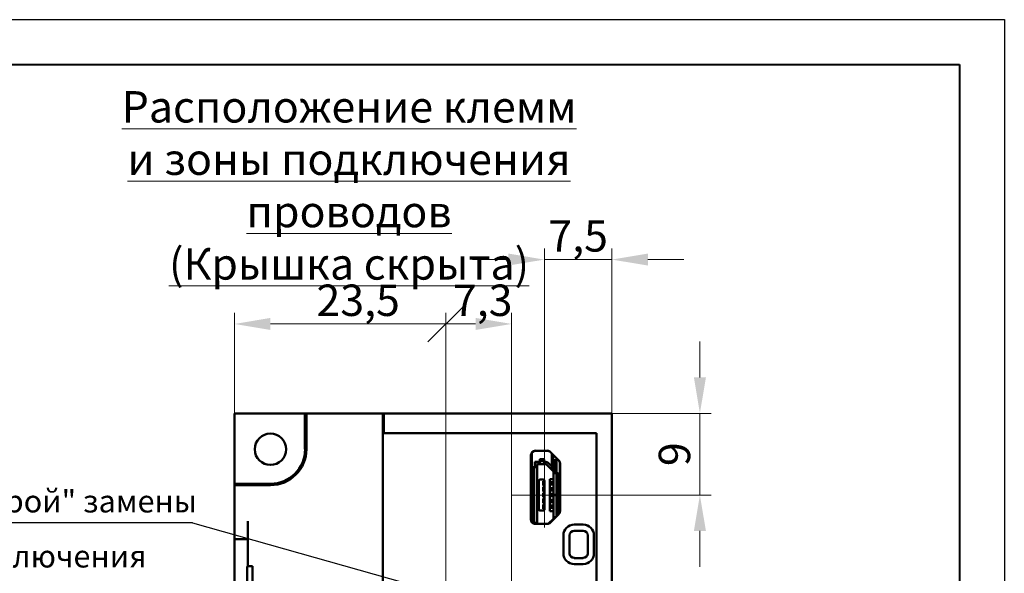
# Model space of a CAD drawing. Units: millimetres. Extents: x 2171 to 2591, y 1134 to 1431.
# Drawn here: x 2481 to 2591, y 1369 to 1431 of the extents above; entities that cross this region are included whole.
import ezdxf
from ezdxf.lldxf.tags import DXFTag

# ---------------------------------------------------------------- set-up
doc = ezdxf.new("R2010")
doc.units = ezdxf.units.MM
doc.linetypes.add('CENTER', pattern=[10.16, 6.35, -1.27, 1.27, -1.27])
for name, color, linetype, lineweight in [('help', 4, 'New Line1', 25), ('main', 5, 'Continuous', 50), ('size', 7, 'Continuous', 20), ('text', 7, 'Continuous', 20), ('ОСЕВЫЕ', 1, 'CENTER', 15)]:
    doc.layers.add(name, color=color, linetype=linetype, lineweight=lineweight)
doc.layers.add('ФОРМАТ', color=7, linetype='Continuous')
doc.styles.add('GOST', font='GOST.shx', dxfattribs={"width": 0.8, "oblique": 15})
tags = doc.linetypes.add('New Line1', pattern=[0.8, 0.5, -0.3]).pattern_tags.tags
tags[6:7] = [DXFTag(74, 4), DXFTag(75, 0), DXFTag(340, '0'), DXFTag(46, 1.0), DXFTag(50, 0.0), DXFTag(44, 0.0), DXFTag(45, 0.0)]
tags[4:5] = [DXFTag(74, 4), DXFTag(75, 0), DXFTag(340, '0'), DXFTag(46, 1.0), DXFTag(50, 0.0), DXFTag(44, 0.0), DXFTag(45, 0.0)]
doc.dimstyles.new('GOST', dxfattribs={"dimscale": 0, "dimtxt": 3.5, "dimasz": 4, "dimexe": 1.25, "dimexo": 0, "dimtad": 1, "dimdec": 1, "dimrnd": 0.5, "dimtxsty": 'GOST', "dimcen": 5, "dimclrd": 256, "dimclre": 256, "dimclrt": 256, "dimadec": 1, "dimazin": 2, "dimtfac": 1, "dimtdec": 4, "dimtmove": 0, "dimatfit": 3, "dimfxl": 0, "dimtolj": 1, "dimtzin": 0, "dimlwd": -1, "dimlwe": -1, "dimarcsym": 0})

# ---------------------------------------------------------------- blocks, each defined once
blk = doc.blocks.new('_Oblique')
at = {"color": 0, "linetype": 'ByBlock', "lineweight": -2}
blk.add_line((-0.5, -0.5), (0.5, 0.5), dxfattribs=at)
blk = doc.blocks.new('*D183')
at = {"layer": 'Defpoints', "color": 0}
for p in [(2528.67, 1396.83), (2505.14, 1386.87), (2528.67, 1359.75)]:
    blk.add_point(p, dxfattribs=at)
at = {"layer": 'size', "ltscale": 5}
for p, q in [((2505.14, 1386.87), (2505.14, 1398.08)), ((2528.67, 1359.75), (2528.67, 1398.08)), ((2509.14, 1396.83), (2528.67, 1396.83))]:
    blk.add_line(p, q, dxfattribs=at)
at = {"layer": 'size'}
blk.add_solid([(2509.14, 1397.5), (2509.14, 1396.16), (2505.14, 1396.83)], dxfattribs=at)
at = {"layer": 'size', "xscale": 4, "yscale": 4, "zscale": 4}
blk.add_blockref('_Oblique', (2528.67, 1396.83), dxfattribs=at)
at = {"layer": 'size', "linetype": 'ByBlock', "insert": (2518.9, 1399.47), "char_height": 3.5, "attachment_point": 5, "style": 'GOST'}
blk.add_mtext('\\A1;23,5', dxfattribs=at)
blk = doc.blocks.new('*D184')
at = {"layer": 'Defpoints', "color": 0}
for p in [(2535.97, 1396.83), (2528.67, 1359.75), (2535.97, 1356.14)]:
    blk.add_point(p, dxfattribs=at)
at = {"layer": 'size', "ltscale": 5}
for p, q in [((2528.67, 1359.75), (2528.67, 1398.08)), ((2535.97, 1356.14), (2535.97, 1398.08)), ((2528.67, 1396.83), (2531.97, 1396.83))]:
    blk.add_line(p, q, dxfattribs=at)
at = {"layer": 'size'}
blk.add_solid([(2531.97, 1396.16), (2531.97, 1397.5), (2535.97, 1396.83)], dxfattribs=at)
at = {"layer": 'size', "xscale": 4, "yscale": 4, "zscale": 4, "rotation": 180}
blk.add_blockref('_Oblique', (2528.67, 1396.83), dxfattribs=at)
at = {"layer": 'size', "linetype": 'ByBlock', "insert": (2532.76, 1399.47), "char_height": 3.5, "attachment_point": 5, "style": 'GOST'}
blk.add_mtext('\\A1;7,3', dxfattribs=at)
blk = doc.blocks.new('*D198')
at = {"layer": 'Defpoints', "color": 0}
for p in [(2547.14, 1404), (2547.14, 1386.87), (2539.62, 1377.77)]:
    blk.add_point(p, dxfattribs=at)
at = {"layer": 'size', "ltscale": 5}
for p, q in [((2539.62, 1377.77), (2539.62, 1405.25)), ((2547.14, 1386.87), (2547.14, 1405.25)), ((2535.62, 1404), (2531.62, 1404)), ((2539.62, 1404), (2547.14, 1404)), ((2551.14, 1404), (2555.14, 1404))]:
    blk.add_line(p, q, dxfattribs=at)
at = {"layer": 'size'}
for points in [[(2535.62, 1403.34), (2535.62, 1404.67), (2539.62, 1404)], [(2551.14, 1404.67), (2551.14, 1403.34), (2547.14, 1404)]]:
    blk.add_solid(points, dxfattribs=at)
at = {"layer": 'size', "linetype": 'ByBlock', "insert": (2543.38, 1406.64), "char_height": 3.5, "attachment_point": 5, "style": 'GOST'}
blk.add_mtext('\\A1;7,5', dxfattribs=at)
blk = doc.blocks.new('*D199')
at = {"layer": 'Defpoints', "color": 0}
for p in [(2547.14, 1386.87), (2556.93, 1386.87), (2539.47, 1377.77)]:
    blk.add_point(p, dxfattribs=at)
at = {"layer": 'size', "ltscale": 5}
for p, q in [((2556.93, 1390.87), (2556.93, 1394.87)), ((2547.14, 1386.87), (2558.18, 1386.87)), ((2556.93, 1377.77), (2556.93, 1386.87)), ((2539.47, 1377.77), (2558.18, 1377.77)), ((2556.93, 1373.77), (2556.93, 1369.77))]:
    blk.add_line(p, q, dxfattribs=at)
at = {"layer": 'size'}
for points in [[(2556.26, 1390.87), (2557.6, 1390.87), (2556.93, 1386.87)], [(2557.6, 1373.77), (2556.26, 1373.77), (2556.93, 1377.77)]]:
    blk.add_solid(points, dxfattribs=at)
at = {"layer": 'size', "linetype": 'ByBlock', "insert": (2554.55, 1382.32), "char_height": 3.5, "attachment_point": 5, "rotation": 90, "style": 'GOST'}
blk.add_mtext('9', dxfattribs=at)

msp = doc.modelspace()

# ---------------------------------------------------------------- linework, layer by layer
at = {"layer": 'help', "linetype": 'ByBlock', "ltscale": 5}
for q in [(2456.36, 1374.66), (2533.58, 1365.33)]:
    msp.add_line((2500.45, 1374.66), q, dxfattribs=at)
at = {"layer": 'main'}
for p, q in [((2512.98, 1386.87), (2505.14, 1386.87)), ((2505.14, 1379.02), (2505.14, 1386.87)), ((2512.98, 1386.87), (2512.98, 1382.87)), ((2513.14, 1386.87), (2512.98, 1386.87)), ((2513.14, 1386.87), (2513.14, 1382.87)), ((2521.76, 1386.87), (2513.14, 1386.87)), ((2521.64, 1367.82), (2521.64, 1386.87)), ((2521.76, 1386.87), (2521.76, 1384.67)), ((2547.14, 1386.87), (2521.76, 1386.87)), ((2547.14, 1386.87), (2547.14, 1367.82)), ((2521.8, 1384.67), (2521.76, 1384.67)), ((2521.8, 1384.67), (2544.44, 1384.67)), ((2544.44, 1384.67), (2545.24, 1384.67)), ((2545.44, 1367.76), (2545.44, 1384.67)), ((2538.11, 1382.19), (2538.11, 1375.09)), ((2538.12, 1375.09), (2538.12, 1382.19)), ((2538.23, 1379.85), (2538.23, 1382.51)), ((2539.93, 1382.71), (2538.64, 1382.71)), ((2538.64, 1382.71), (2539.93, 1382.71)), ((2539.2, 1381.77), (2539.5, 1381.77)), ((2540.3, 1382.55), (2541.21, 1381.65)), ((2541.21, 1381.65), (2540.31, 1382.56)), ((2540.47, 1380.92), (2540.47, 1382.39)), ((2540.59, 1382.27), (2540.59, 1380.8)), ((2540.97, 1381.89), (2540.97, 1380.22)), ((2538.27, 1380.77), (2538.27, 1374.77)), ((2538.33, 1380.87), (2538.53, 1380.87)), ((2538.47, 1380.77), (2538.47, 1374.77)), ((2538.53, 1380.87), (2538.76, 1380.87)), ((2538.57, 1381.47), (2538.82, 1381.47)), ((2538.57, 1381.47), (2538.57, 1381.12)), ((2538.57, 1380.87), (2538.57, 1381.12)), ((2538.82, 1380.87), (2538.76, 1380.87)), ((2538.82, 1381.45), (2538.82, 1381.47)), ((2538.82, 1381.47), (2538.92, 1381.47)), ((2538.82, 1381.45), (2538.82, 1381.47)), ((2538.82, 1380.87), (2538.82, 1381.12)), ((2538.82, 1374.67), (2538.82, 1380.87)), ((2538.82, 1380.44), (2538.82, 1380.87)), ((2538.92, 1381.47), (2539.1, 1381.47)), ((2539.1, 1381.22), (2538.92, 1381.22)), ((2539.22, 1381.22), (2538.92, 1381.22)), ((2539.1, 1381.71), (2539.1, 1381.51)), ((2539.1, 1381.51), (2539.1, 1381.28)), ((2539.1, 1381.28), (2539.1, 1381.22)), ((2539.2, 1381.56), (2539.5, 1381.56)), ((2539.22, 1381.22), (2539.6, 1381.22)), ((2539.6, 1381.51), (2539.6, 1381.71)), ((2539.6, 1381.51), (2539.6, 1381.28)), ((2539.6, 1381.47), (2539.78, 1381.47)), ((2539.6, 1381.22), (2539.6, 1381.28)), ((2539.6, 1381.22), (2539.78, 1381.22)), ((2540.59, 1380.45), (2539.85, 1381.19)), ((2539.85, 1381.19), (2540.56, 1380.48)), ((2540.03, 1381.36), (2540.77, 1380.62)), ((2540.97, 1381.67), (2540.72, 1381.67)), ((2540.72, 1381.67), (2540.72, 1381.57)), ((2540.72, 1380.97), (2540.72, 1381.57)), ((2540.97, 1380.68), (2540.87, 1380.68)), ((2540.87, 1380.64), (2540.87, 1380.48)), ((2541.36, 1381.28), (2541.36, 1375.99)), ((2541.37, 1375.99), (2541.37, 1381.28)), ((2538.23, 1378.34), (2538.23, 1379.85)), ((2538.82, 1379.74), (2538.82, 1379.79)), ((2538.82, 1375.89), (2538.82, 1379.64)), ((2540.22, 1379.54), (2540.62, 1379.54)), ((2540.22, 1379.54), (2540.22, 1375.99)), ((2540.62, 1380.38), (2540.62, 1380.22)), ((2540.62, 1380.22), (2540.62, 1377.78)), ((2540.68, 1380.22), (2540.62, 1380.22)), ((2540.62, 1380.22), (2540.62, 1379.54)), ((2540.68, 1380.22), (2540.91, 1380.22)), ((2540.87, 1380.48), (2540.87, 1380.38)), ((2540.87, 1380.39), (2540.97, 1380.39)), ((2540.87, 1380.38), (2540.87, 1380.22)), ((2541.11, 1380.22), (2540.91, 1380.22)), ((2540.97, 1380.12), (2540.97, 1377.88)), ((2541.17, 1380.12), (2541.17, 1377.88)), ((2509.14, 1379.02), (2505.14, 1379.02)), ((2505.14, 1378.87), (2505.14, 1379.02)), ((2509.14, 1378.87), (2505.14, 1378.87)), ((2505.14, 1374.87), (2505.14, 1378.87)), ((2539.02, 1376.14), (2539.02, 1379.39)), ((2539.12, 1379.49), (2539.52, 1379.49)), ((2539.47, 1379.32), (2539.62, 1379.32)), ((2539.47, 1378.82), (2539.47, 1379.32)), ((2539.62, 1378.82), (2539.47, 1378.82)), ((2539.47, 1378.67), (2539.62, 1378.67)), ((2539.47, 1378.17), (2539.47, 1378.67)), ((2539.62, 1379.39), (2539.62, 1379.32)), ((2539.62, 1378.82), (2539.62, 1379.32)), ((2539.62, 1378.82), (2539.62, 1378.67)), ((2539.62, 1378.17), (2539.62, 1378.67)), ((2540.62, 1379.19), (2540.22, 1379.19)), ((2540.22, 1378.94), (2540.62, 1378.94)), ((2540.62, 1378.54), (2540.22, 1378.54)), ((2538.12, 1378.34), (2538.23, 1378.34)), ((2539.62, 1378.17), (2539.47, 1378.17)), ((2539.47, 1378.02), (2539.62, 1378.02)), ((2539.47, 1377.52), (2539.47, 1378.02)), ((2539.62, 1377.52), (2539.47, 1377.52)), ((2539.62, 1377.37), (2539.47, 1377.37)), ((2539.47, 1377.37), (2539.47, 1376.87)), ((2539.47, 1376.87), (2539.47, 1377.37)), ((2539.62, 1378.17), (2539.62, 1378.02)), ((2539.62, 1377.52), (2539.62, 1378.02)), ((2539.62, 1377.52), (2539.62, 1377.37)), ((2539.62, 1376.87), (2539.62, 1377.37)), ((2540.22, 1378.29), (2540.62, 1378.29)), ((2540.62, 1377.89), (2540.22, 1377.89)), ((2540.22, 1377.64), (2540.62, 1377.64)), ((2540.87, 1377.78), (2540.62, 1377.78)), ((2540.62, 1377.78), (2540.68, 1377.78)), ((2540.62, 1377.76), (2540.62, 1375.32)), ((2540.62, 1377.76), (2540.68, 1377.76)), ((2540.91, 1377.78), (2540.68, 1377.78)), ((2540.68, 1377.76), (2540.91, 1377.76)), ((2540.87, 1377.78), (2540.89, 1377.78)), ((2541.11, 1377.78), (2540.89, 1377.78)), ((2540.91, 1377.78), (2541.11, 1377.78)), ((2540.91, 1377.76), (2541.11, 1377.76)), ((2540.95, 1377.76), (2540.95, 1377.78)), ((2540.97, 1377.78), (2540.97, 1377.76)), ((2540.97, 1377.66), (2540.97, 1375.42)), ((2541.17, 1377.66), (2541.17, 1375.58)), ((2539.47, 1376.87), (2539.62, 1376.87)), ((2539.62, 1376.72), (2539.47, 1376.72)), ((2539.47, 1376.72), (2539.47, 1376.22)), ((2539.62, 1376.87), (2539.62, 1376.72)), ((2539.62, 1376.22), (2539.62, 1376.72)), ((2540.62, 1377.24), (2540.22, 1377.24)), ((2540.22, 1376.99), (2540.62, 1376.99)), ((2540.62, 1376.59), (2540.22, 1376.59)), ((2540.22, 1376.34), (2540.62, 1376.34)), ((2538.82, 1375.19), (2538.82, 1375.24)), ((2539.12, 1376.04), (2539.52, 1376.04)), ((2539.47, 1376.22), (2539.62, 1376.22)), ((2539.62, 1376.22), (2539.62, 1376.14)), ((2540.62, 1375.99), (2540.22, 1375.99)), ((2540.9, 1375.32), (2540.3, 1374.72)), ((2540.31, 1374.71), (2541.21, 1375.62)), ((2540.62, 1375.99), (2540.62, 1375.16)), ((2540.62, 1375.32), (2540.87, 1375.32)), ((2540.62, 1375.32), (2540.68, 1375.32)), ((2540.62, 1375.32), (2540.62, 1375.16)), ((2540.9, 1375.32), (2540.68, 1375.32)), ((2540.87, 1375.32), (2540.89, 1375.32)), ((2540.87, 1375.32), (2540.87, 1375.28)), ((2540.9, 1375.32), (2540.89, 1375.32)), ((2541.21, 1375.62), (2541.17, 1375.58)), ((2505.14, 1372.87), (2505.14, 1374.87)), ((2506.64, 1374.87), (2506.64, 1369.85)), ((2538.33, 1374.67), (2538.53, 1374.67)), ((2538.33, 1374.67), (2538.55, 1374.67)), ((2538.53, 1374.67), (2538.76, 1374.67)), ((2538.57, 1374.67), (2538.55, 1374.67)), ((2538.57, 1374.67), (2538.82, 1374.67)), ((2538.57, 1374.58), (2538.57, 1374.67)), ((2538.64, 1374.56), (2539.93, 1374.56)), ((2539.93, 1374.56), (2538.64, 1374.56)), ((2538.76, 1374.67), (2538.82, 1374.67)), ((2538.82, 1374.67), (2538.82, 1375.09)), ((2538.82, 1374.56), (2538.82, 1374.67)), ((2540.09, 1374.59), (2540.59, 1375.09)), ((2543.94, 1374.47), (2542.94, 1374.47)), ((2541.74, 1373.27), (2541.74, 1371.27)), ((2542.42, 1373.27), (2542.42, 1371.27)), ((2543.94, 1373.78), (2542.94, 1373.78)), ((2544.45, 1371.27), (2544.45, 1373.27)), ((2545.14, 1371.27), (2545.14, 1373.27)), ((2505.9, 1372.87), (2505.14, 1372.87)), ((2505.14, 1276.87), (2505.14, 1372.87)), ((2506.44, 1372.87), (2505.9, 1372.87)), ((2506.6, 1372.87), (2506.53, 1372.87)), ((2506.64, 1369.85), (2506.55, 1369.8)), ((2506.55, 1366.93), (2506.55, 1369.8)), ((2506.64, 1369.85), (2507.14, 1369.85)), ((2507.14, 1369.85), (2507.14, 1366.88)), ((2542.94, 1370.75), (2543.94, 1370.75)), ((2542.94, 1370.07), (2543.94, 1370.07))]:
    msp.add_line(p, q, dxfattribs=at)
at = {"layer": 'main', "flags": 128}
for points in [[(2539.1, 1381.71), (2539.1, 1381.72), (2539.11, 1381.73), (2539.12, 1381.74), (2539.13, 1381.75), (2539.14, 1381.76), (2539.16, 1381.76), (2539.18, 1381.77), (2539.2, 1381.77)], [(2539.5, 1381.77), (2539.52, 1381.77), (2539.54, 1381.76), (2539.55, 1381.76), (2539.57, 1381.75), (2539.58, 1381.74), (2539.59, 1381.73), (2539.6, 1381.72), (2539.6, 1381.71)], [(2538.33, 1380.87), (2538.32, 1380.87), (2538.31, 1380.86), (2538.3, 1380.85), (2538.29, 1380.84), (2538.28, 1380.82), (2538.27, 1380.81), (2538.27, 1380.79), (2538.27, 1380.77)], [(2538.53, 1380.87), (2538.52, 1380.87), (2538.51, 1380.86), (2538.5, 1380.85), (2538.49, 1380.84), (2538.48, 1380.82), (2538.48, 1380.81), (2538.48, 1380.79), (2538.47, 1380.77)], [(2539.1, 1381.51), (2539.1, 1381.52), (2539.11, 1381.53), (2539.12, 1381.54), (2539.13, 1381.55), (2539.14, 1381.55), (2539.16, 1381.56), (2539.18, 1381.56), (2539.2, 1381.56)], [(2539.5, 1381.56), (2539.52, 1381.56), (2539.54, 1381.56), (2539.55, 1381.55), (2539.57, 1381.55), (2539.58, 1381.54), (2539.59, 1381.53), (2539.6, 1381.52), (2539.6, 1381.51)], [(2540.59, 1380.45), (2540.58, 1380.46), (2540.57, 1380.47), (2540.56, 1380.48)], [(2540.91, 1380.22), (2540.92, 1380.22), (2540.93, 1380.21), (2540.94, 1380.2), (2540.95, 1380.19), (2540.96, 1380.17), (2540.96, 1380.16), (2540.96, 1380.14), (2540.97, 1380.12)], [(2541.11, 1380.22), (2541.12, 1380.22), (2541.13, 1380.21), (2541.14, 1380.2), (2541.15, 1380.19), (2541.16, 1380.17), (2541.17, 1380.16), (2541.17, 1380.14), (2541.17, 1380.12)], [(2540.97, 1377.88), (2540.96, 1377.86), (2540.96, 1377.84), (2540.96, 1377.82), (2540.95, 1377.81), (2540.94, 1377.79), (2540.93, 1377.78), (2540.92, 1377.78), (2540.91, 1377.78)], [(2540.91, 1377.76), (2540.92, 1377.76), (2540.93, 1377.75), (2540.94, 1377.74), (2540.95, 1377.73), (2540.96, 1377.71), (2540.96, 1377.7), (2540.96, 1377.68), (2540.97, 1377.66)], [(2541.17, 1377.88), (2541.17, 1377.86), (2541.17, 1377.84), (2541.16, 1377.82), (2541.15, 1377.81), (2541.14, 1377.79), (2541.13, 1377.78), (2541.12, 1377.78), (2541.11, 1377.78)], [(2541.11, 1377.76), (2541.12, 1377.76), (2541.13, 1377.75), (2541.14, 1377.74), (2541.15, 1377.73), (2541.16, 1377.71), (2541.17, 1377.7), (2541.17, 1377.68), (2541.17, 1377.66)], [(2538.47, 1374.77), (2538.48, 1374.75), (2538.48, 1374.73), (2538.48, 1374.71), (2538.49, 1374.7), (2538.5, 1374.68), (2538.51, 1374.67), (2538.52, 1374.67), (2538.53, 1374.67)]]:
    msp.add_lwpolyline(points, dxfattribs=at)
at = {"layer": 'main'}
msp.add_circle((2509.14, 1382.87), 1.75, dxfattribs=at)
for centre, radius, start, end in [((2509.14, 1382.87), 3.85, 270, 0), ((2509.14, 1382.87), 4, 270, 0), ((2538.64, 1382.19), 0.526, 90, 180), ((2539.93, 1382.19), 0.526, 45, 90), ((2538.92, 1381.12), 0.35, 90, 180), ((2538.92, 1381.12), 0.1, 90, 180), ((2538.92, 1381.12), 0.1, 90, 179.9999), ((2539.78, 1381.12), 0.35, 45, 90), ((2539.78, 1381.12), 0.1, 45, 90), ((2539.78, 1381.12), 0.1, 45, 90), ((2541.16, 1380.64), 0.539, 145.7811, 167.5876), ((2540.68, 1380.97), 0.0388, 325.7811, 359.9999), ((2541.16, 1380.64), 0.289, 145.7811, 180), ((2541.16, 1380.64), 0.289, 145.7811, 180), ((2540.68, 1380.97), 0.289, 325.7811, 0), ((2540.68, 1380.97), 0.289, 325.7811, 0), ((2540.84, 1381.28), 0.526, 0, 45), ((2540.84, 1381.28), 0.521, 0, 45), ((2540.52, 1380.38), 0.1, 0, 45), ((2540.52, 1380.38), 0.35, 360, 45), ((2539.12, 1379.39), 0.1, 90, 180.0001), ((2539.52, 1379.39), 0.1, 359.9999, 90), ((2539.12, 1376.14), 0.1, 180.0001, 270), ((2539.12, 1376.14), 0.1, 180.0001, 270), ((2539.52, 1376.14), 0.1, 270, 0), ((2539.52, 1376.14), 0.1, 270, 0), ((2540.52, 1375.16), 0.1, 315, 0), ((2540.8, 1375.42), 0.16, 342.5466, 0.3604), ((2540.84, 1375.99), 0.526, 315, 0), ((2540.84, 1375.99), 0.521, 315, 0), ((2538.64, 1375.09), 0.526, 180, 270), ((2538.42, 1374.77), 0.152, 179.201, 202.1552), ((2539.93, 1375.09), 0.521, 270, 315), ((2539.93, 1375.09), 0.526, 270, 315), ((2542.94, 1373.27), 1.2, 90, 180), ((2543.94, 1373.27), 1.2, 0, 90), ((2542.94, 1373.27), 0.514, 90, 180), ((2543.94, 1373.27), 0.514, 0, 90), ((2542.94, 1371.27), 1.2, 180, 270), ((2542.94, 1371.27), 0.514, 180, 270), ((2543.94, 1371.27), 1.2, 270, 0), ((2543.94, 1371.27), 0.514, 270, 0)]:
    msp.add_arc(centre, radius, start, end, dxfattribs=at)
msp.add_ellipse((2506.6, 1374.87), major_axis=(0, 2), ratio=0.017455, start_param=3.141593, end_param=4.712389, dxfattribs=at)
for points, knots in [([(2545.44, 1384.67), (2545.44, 1384.67), (2545.42, 1384.67), (2545.34, 1384.67), (2545.29, 1384.67), (2545.24, 1384.67)], [0, 0, 0, 0, 0.5, 0.5, 1, 1, 1, 1]), ([(2538.64, 1382.71), (2538.6, 1382.71), (2538.51, 1382.7), (2538.38, 1382.65), (2538.26, 1382.55), (2538.19, 1382.45), (2538.14, 1382.35), (2538.12, 1382.26), (2538.12, 1382.21), (2538.12, 1382.19)], [0, 0, 0, 0, 0.161349, 0.402007, 0.613859, 0.778725, 0.891286, 0.962383, 1, 1, 1, 1]), ([(2540.3, 1382.55), (2540.28, 1382.58), (2540.2, 1382.64), (2540.08, 1382.69), (2539.98, 1382.71), (2539.93, 1382.71)], [0, 0, 0, 0, 0.232422, 0.639142, 1, 1, 1, 1]), ([(2540.59, 1380.45), (2540.6, 1380.44), (2540.6, 1380.43), (2540.61, 1380.43), (2540.61, 1380.42), (2540.61, 1380.41), (2540.62, 1380.41), (2540.62, 1380.4), (2540.62, 1380.39), (2540.62, 1380.39), (2540.62, 1380.39), (2540.62, 1380.38), (2540.62, 1380.38), (2540.62, 1380.38), (2540.62, 1380.38), (2540.62, 1380.38)], [0, 0, 0, 0, 0.0000267035, 0.0000267035, 0.0000267035, 0.0000534357, 0.0000534357, 0.0000534357, 0.000079699, 0.000079699, 0.000079699, 0.0001091233, 0.0001091233, 0.0001091233, 0.0001335744, 0.0001335744, 0.0001335744, 0.0001335744]), ([(2538.12, 1375.09), (2538.12, 1375.05), (2538.13, 1374.97), (2538.17, 1374.85), (2538.26, 1374.72), (2538.38, 1374.63), (2538.51, 1374.57), (2538.6, 1374.56), (2538.64, 1374.56)], [0, 0, 0, 0, 0.113619, 0.297742, 0.482545, 0.668679, 0.854711, 1, 1, 1, 1])]:
    msp.add_open_spline(points, degree=3, knots=knots, dxfattribs=at)
msp.add_open_spline([(2506.53, 1372.87), (2506.53, 1372.87), (2506.5, 1372.87), (2506.44, 1372.87)], degree=3, dxfattribs=at)
at = {"layer": 'ОСЕВЫЕ', "ltscale": 5}
for p, q in [((2539.62, 1374.17), (2539.62, 1381.37)), ((2536.02, 1377.77), (2543.22, 1377.77))]:
    msp.add_line(p, q, dxfattribs=at)
at = {"layer": 'ФОРМАТ', "linetype": 'ByBlock', "ltscale": 5}
for p, q in [((2170.81, 1430.73), (2590.81, 1430.73)), ((2590.81, 1430.73), (2590.81, 1133.73))]:
    msp.add_line(p, q, dxfattribs=at)
at = {"layer": 'ФОРМАТ', "linetype": 'ByBlock', "lineweight": 40, "ltscale": 5}
for p, q in [((2178.81, 1425.73), (2585.81, 1425.73)), ((2585.81, 1425.73), (2585.81, 1138.73))]:
    msp.add_line(p, q, dxfattribs=at)

# ---------------------------------------------------------------- texts
at = {"layer": 'help', "linetype": 'ByBlock', "lineweight": -2, "ltscale": 2, "char_height": 2.5, "style": 'GOST'}
for s, insert, width, attachment_point in [('Винты "Быстрой" замены прибора ', (2458.05, 1378.33), 43.3259, 1), ('Зона подключения проводов', (2495.36, 1372.2), 35.8665, 3)]:
    msp.add_mtext(s, dxfattribs=dict(at, insert=insert, width=width, attachment_point=attachment_point))
at = {"layer": 'text', "linetype": 'ByBlock', "ltscale": 5, "insert": (2487.78, 1422.77), "char_height": 3.5, "width": 60.2123, "attachment_point": 1, "style": 'GOST'}
msp.add_mtext('\\pxqc;{\\LРасположение клемм\\Pи зоны подключения проводов\\P(Крышка скрыта)}', dxfattribs=at)

# ---------------------------------------------------------------- dimensions: what is measured, and where the dimension line sits
at = {"layer": 'size', "linetype": 'ByBlock', "ltscale": 5}
dim = msp.add_linear_dim(base=(2547.14, 1404), p1=(2539.62, 1377.77), p2=(2547.14, 1386.87), dimstyle='GOST', override={"dimscale": 1, "dimtxsty": 'GOST'}, dxfattribs=at)
dim.commit()
dim.dimension.update_dxf_attribs({"geometry": '*D198', "text_midpoint": (2543.38, 1406.64)})
at = {"layer": 'size', "ltscale": 5}
dim = msp.add_linear_dim(base=(2528.67, 1396.83), p1=(2505.14, 1386.87), p2=(2528.67, 1359.75), dimstyle='GOST', override={"dimscale": 1, "dimtxsty": 'GOST', "dimblk2": 'Oblique', "dimsah": 1}, dxfattribs=at)
dim.commit()
dim.dimension.update_dxf_attribs({"geometry": '*D183', "text_midpoint": (2518.9, 1399.47)})
at = {"layer": 'size', "linetype": 'ByBlock', "ltscale": 5}
dim = msp.add_linear_dim(base=(2535.97, 1396.83), p1=(2528.67, 1359.75), p2=(2535.97, 1356.14), dimstyle='GOST', override={"dimscale": 1, "dimrnd": 0, "dimtxsty": 'GOST', "dimblk1": 'Oblique', "dimsah": 1}, dxfattribs=at)
dim.commit()
dim.dimension.update_dxf_attribs({"geometry": '*D184', "text_midpoint": (2532.76, 1396.83), "dimtype": 160})
at = {"layer": 'size', "ltscale": 5}
dim = msp.add_linear_dim(base=(2556.93, 1386.87), p1=(2539.47, 1377.77), p2=(2547.14, 1386.87), angle=90, dimstyle='GOST', override={"dimscale": 1, "dimlfac": 1, "dimtxsty": 'GOST', "dimsah": 1, "dimtolj": 0}, dxfattribs=at)
dim.commit()
dim.dimension.update_dxf_attribs({"geometry": '*D199', "text_midpoint": (2554.55, 1382.32)})

doc.saveas('drawing.dxf')
